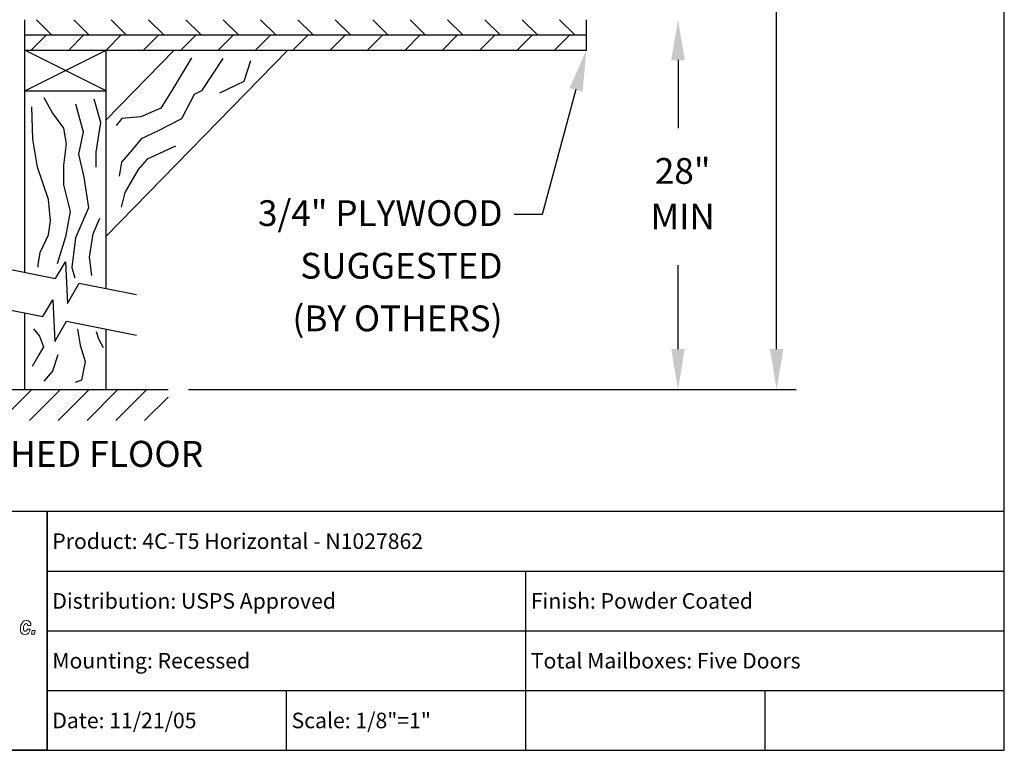
# Model space of a CAD drawing. Units: inches. Extents: x 0.6 to 11.1, y 3.8 to 11.8.
# Drawn here: x 7 to 11.1, y 3.8 to 6.9 of the extents above; entities that cross this region are included whole.
import ezdxf
from ezdxf.enums import TextEntityAlignment as Align

# ---------------------------------------------------------------- set-up
doc = ezdxf.new("R2010")
doc.units = ezdxf.units.IN
doc.header["$MEASUREMENT"] = 0
for name, color, linetype in [('DIM', 1, 'Continuous'), ('Draw', 7, 'Continuous'), ('logo', 7, 'Continuous'), ('TEXT', 7, 'Continuous'), ('Title Block', 7, 'Continuous')]:
    doc.layers.add(name, color=color, linetype=linetype)
doc.styles.add('Roman', font='romans.shx', dxfattribs={"height": 0.112})
doc.styles.add('ROMANS', font='romans.shx', dxfattribs={"height": 0.112})

# ---------------------------------------------------------------- blocks, each defined once
blk = doc.blocks.new('*X14')
at = {"color": 0}
for p, q in [((7.4372, 4.2299), (7.3903, 4.2767)), ((7.5521, 4.2299), (7.5052, 4.2767)), ((7.667, 4.2299), (7.6201, 4.2767)), ((7.7819, 4.2299), (7.7351, 4.2767)), ((7.8968, 4.2299), (7.85, 4.2767)), ((8.0117, 4.2299), (7.9649, 4.2767)), ((8.1266, 4.2299), (8.0798, 4.2767)), ((8.2415, 4.2299), (8.1947, 4.2767)), ((8.3565, 4.2299), (8.3096, 4.2767)), ((8.4714, 4.2299), (8.4245, 4.2767)), ((8.5863, 4.2299), (8.5394, 4.2767)), ((8.7012, 4.2299), (8.6543, 4.2767)), ((8.8161, 4.2299), (8.7692, 4.2767)), ((8.931, 4.2299), (8.8841, 4.2767)), ((9.0459, 4.2299), (8.999, 4.2767))]:
    blk.add_line(p, q, dxfattribs=at)
blk = doc.blocks.new('*X15')
at = {"color": 0}
for p, q in [((7.3749, 4.183), (7.4218, 4.2299)), ((7.4898, 4.183), (7.5367, 4.2299)), ((7.6047, 4.183), (7.6516, 4.2299)), ((7.7196, 4.183), (7.7665, 4.2299)), ((7.8345, 4.183), (7.8814, 4.2299)), ((7.9494, 4.183), (7.9963, 4.2299)), ((8.0643, 4.183), (8.1112, 4.2299)), ((8.1792, 4.183), (8.2261, 4.2299)), ((8.2941, 4.183), (8.341, 4.2299)), ((8.409, 4.183), (8.4559, 4.2299)), ((8.5239, 4.183), (8.5708, 4.2299)), ((8.6388, 4.183), (8.6857, 4.2299)), ((8.7537, 4.183), (8.8006, 4.2299)), ((8.8686, 4.183), (8.9155, 4.2299)), ((8.9836, 4.183), (9.0304, 4.2299))]:
    blk.add_line(p, q, dxfattribs=at)
blk = doc.blocks.new('*X13')
at = {"color": 0}
for p, q in [((3.1502, 2.3547), (3.1864, 2.3909)), ((3.1798, 2.2959), (3.2748, 2.3909)), ((3.2682, 2.2959), (3.3632, 2.3909)), ((3.3566, 2.2959), (3.4515, 2.3909)), ((3.445, 2.2959), (3.5399, 2.3909)), ((3.5333, 2.2959), (3.6283, 2.3909)), ((3.6217, 2.2959), (3.7167, 2.3909)), ((3.7101, 2.2959), (3.7822, 2.368))]:
    blk.add_line(p, q, dxfattribs=at)

msp = doc.modelspace()

# ---------------------------------------------------------------- linework, layer by layer
at = {"color": 7, "lineweight": 0}
for p, q in [((7.02261, 4.32759), (7.01809, 4.3193)), ((7.02487, 4.33136), (7.02261, 4.32759)), ((7.0309, 4.33663), (7.02487, 4.33136)), ((7.02939, 4.31402), (7.03316, 4.32231)), ((7.03919, 4.33889), (7.0309, 4.33663)), ((7.03316, 4.32231), (7.03994, 4.32608)), ((7.03316, 4.32231), (7.03316, 4.32231)), ((7.04145, 4.33889), (7.03919, 4.33889)), ((7.03994, 4.32608), (7.04522, 4.32382)), ((7.04974, 4.33738), (7.04145, 4.33889)), ((7.04522, 4.32382), (7.04748, 4.31779)), ((7.05501, 4.33362), (7.04974, 4.33738)), ((7.05878, 4.32608), (7.05501, 4.33362)), ((7.05954, 4.31779), (7.05878, 4.32608)), ((7.01658, 4.3095), (7.01583, 4.30423)), ((7.01583, 4.30423), (7.01658, 4.29518)), ((7.01809, 4.3193), (7.01658, 4.3095)), ((7.01658, 4.29518), (7.01959, 4.28765)), ((7.01959, 4.28765), (7.02035, 4.28614)), ((7.02035, 4.28614), (7.02638, 4.28162)), ((7.02638, 4.28162), (7.03391, 4.28011)), ((7.02939, 4.3095), (7.02939, 4.31402)), ((7.02939, 4.2997), (7.02939, 4.3095)), ((7.03014, 4.29669), (7.02939, 4.2997)), ((7.03542, 4.29292), (7.03014, 4.29669)), ((7.03391, 4.28011), (7.0422, 4.28162)), ((7.03391, 4.28011), (7.03391, 4.28011)), ((7.03617, 4.29292), (7.03542, 4.29292)), ((7.04145, 4.29518), (7.03617, 4.29292)), ((7.04522, 4.30272), (7.04145, 4.29518)), ((7.0422, 4.28162), (7.04899, 4.28614)), ((7.05727, 4.30272), (7.04522, 4.30272)), ((7.04748, 4.31779), (7.05954, 4.31779)), ((7.04899, 4.28614), (7.05426, 4.29368)), ((7.05426, 4.29368), (7.05727, 4.30272)), ((7.06481, 4.29669), (7.06255, 4.28162)), ((7.06255, 4.28162), (7.07536, 4.28162)), ((7.07762, 4.29669), (7.06481, 4.29669)), ((7.07536, 4.28162), (7.07762, 4.29669))]:
    msp.add_line(p, q, dxfattribs=at)
at = {"layer": 'DIM'}
for p, q in [((10.17649, 5.47421), (10.17649, 7.99607)), ((9.76435, 6.68371), (9.76435, 6.39729)), ((9.33755, 6.5601), (9.19699, 6.03742)), ((9.19699, 6.03742), (9.07997, 6.03742)), ((9.76435, 5.47421), (9.76435, 5.82435)), ((7.7177, 5.30429), (10.25805, 5.30429))]:
    msp.add_line(p, q, dxfattribs=at)
for points in [[(9.73603, 6.68171), (9.79267, 6.68171), (9.76435, 6.85162)], [(9.31072, 6.56551), (9.36542, 6.5508), (9.38168, 6.72418)], [(9.73603, 5.47421), (9.79267, 5.47421), (9.76435, 5.30429)], [(10.14817, 5.47421), (10.20481, 5.47421), (10.17649, 5.30429)]]:
    msp.add_solid(points, dxfattribs=at)
at = {"layer": 'Draw'}
for p, q in [((7.03467, 5.79498), (7.03467, 6.85162)), ((9.38168, 6.72418), (9.38168, 6.85162)), ((7.03467, 6.7879), (9.38168, 6.7879)), ((7.03467, 6.72418), (9.38168, 6.72418)), ((7.03467, 6.55427), (7.37451, 6.72418)), ((7.37451, 6.55427), (7.03467, 6.72418)), ((7.65894, 6.72418), (7.37451, 6.43254)), ((8.13364, 6.72418), (7.37451, 5.9458)), ((7.37451, 5.72706), (7.37451, 6.72418)), ((7.03467, 6.55427), (7.37451, 6.55427)), ((6.89076, 5.82374), (7.16283, 5.76936)), ((7.16283, 5.76936), (7.20436, 5.83916)), ((7.20436, 5.83916), (7.21268, 5.66468)), ((7.21268, 5.66468), (7.26099, 5.74975)), ((7.26099, 5.74975), (7.50046, 5.70188)), ((7.11019, 5.60991), (7.15172, 5.67971)), ((7.15172, 5.67971), (7.16003, 5.50523)), ((6.89076, 5.65376), (7.11019, 5.60991)), ((7.03467, 5.30429), (7.03467, 5.625)), ((7.16003, 5.50523), (7.20835, 5.59029)), ((7.20835, 5.59029), (7.50046, 5.5319)), ((7.37451, 5.30429), (7.37451, 5.55708)), ((7.36189, 5.48092), (7.36189, 5.48092)), ((6.77357, 5.30429), (7.63274, 5.30429))]:
    msp.add_line(p, q, dxfattribs=at)
for points in [[(7.73025, 6.6926), (7.65169, 6.55974), (7.60335, 6.48123), (7.51874, 6.445), (7.44018, 6.43896), (7.41601, 6.40877)], [(7.86217, 6.68949), (7.77316, 6.55389), (7.74253, 6.53902), (7.68894, 6.43701), (7.58941, 6.386), (7.5205, 6.35285), (7.48222, 6.30694), (7.43884, 6.25594), (7.42863, 6.19728)], [(7.97732, 6.67983), (7.94925, 6.59312), (7.8484, 6.54467)], [(7.11434, 6.52661), (7.14933, 6.46056), (7.19599, 6.39839), (7.20766, 6.33233), (7.19599, 6.24296), (7.19599, 6.16136), (7.22321, 6.04867), (7.20377, 5.94376), (7.16878, 5.83107), (7.16878, 5.83042)], [(7.33209, 6.23493), (7.33209, 6.23493), (7.33209, 6.2971), (7.35153, 6.42144), (7.32431, 6.51859)], [(7.09006, 5.81655), (7.0896, 5.82645), (7.09879, 5.8777), (7.13378, 5.95153), (7.14156, 6.00982), (7.13378, 6.09919), (7.08712, 6.23519), (7.06768, 6.35176), (7.06379, 6.48776)], [(7.24654, 6.49941), (7.27765, 6.38284), (7.25821, 6.28959), (7.28154, 6.19244), (7.30098, 6.06422), (7.24654, 5.93987), (7.23099, 5.81553), (7.24393, 5.77202)], [(7.66342, 6.32225), (7.54603, 6.26869), (7.50774, 6.22533), (7.4516, 6.12842), (7.43629, 6.06721)], [(7.31399, 5.7823), (7.30487, 5.85827), (7.32042, 5.95542), (7.34764, 6.02147)], [(7.0709, 5.55846), (7.09584, 5.528), (7.11247, 5.48369), (7.09307, 5.45045), (7.06536, 5.4006)], [(7.25363, 5.55785), (7.2539, 5.55712), (7.26499, 5.49066), (7.28716, 5.42142), (7.27053, 5.34387), (7.24532, 5.33379)], [(7.33194, 5.5468), (7.3425, 5.51692), (7.36189, 5.48092)], [(7.17192, 5.45054), (7.17192, 5.45054), (7.14975, 5.3813), (7.11362, 5.34028)]]:
    msp.add_lwpolyline(points, dxfattribs=at)
at = {"layer": 'logo'}
for p, q in [((5.03015, 4.79573), (7.12805, 4.79573)), ((7.12805, 4.79573), (7.12805, 3.79573)), ((7.12805, 3.79573), (5.03015, 3.79573))]:
    msp.add_line(p, q, dxfattribs=at)
at = {"layer": 'Title Block'}
for p, q in [((11.12805, 3.79573), (11.12805, 11.79573)), ((7.12805, 4.79573), (11.12805, 4.79573)), ((7.12805, 3.79573), (7.12805, 4.79573)), ((7.12805, 4.54573), (11.12805, 4.54573)), ((9.12805, 3.79573), (9.12805, 4.54573)), ((7.12805, 4.29573), (11.12805, 4.29573)), ((7.12805, 4.04573), (11.12805, 4.04573)), ((8.12805, 3.79573), (8.12805, 4.04573)), ((10.12805, 3.79573), (10.12805, 4.04573)), ((0.62805, 3.79573), (11.12805, 3.79573))]:
    msp.add_line(p, q, dxfattribs=at)

# ---------------------------------------------------------------- block references
at = {"layer": 'Draw', "xscale": 1.359351974370958, "yscale": 1.359351974370971, "zscale": 1.359351974370963}
for name, p in [('*X14', (-2.96365, 1.03804)), ('*X15', (-2.96365, 1.03804)), ('*X13', (2.49134, 2.05423))]:
    msp.add_blockref(name, p, dxfattribs=at)

# ---------------------------------------------------------------- texts
at = {"layer": 'DIM', "style": 'ROMANS'}
for s, p in [('28"', (9.78377, 6.20497)), ('MIN', (9.78377, 6.01466))]:
    msp.add_text(s, height=0.107691, dxfattribs=at).set_placement(p, align=Align.MIDDLE)
for s, height, p in [('3/4" PLYWOOD', 0.1076913, (9.03103, 6.0964)), ('SUGGESTED', 0.107691, (9.03103, 5.87631)), ('(BY OTHERS)', 0.1076913, (9.03103, 5.65622))]:
    msp.add_text(s, height=height, dxfattribs=at).set_placement(p, align=Align.TOP_RIGHT)
at = {"layer": 'TEXT', "style": 'ROMANS'}
msp.add_text('FINISHED FLOOR', height=0.1087482, dxfattribs=at).set_placement((7.19375, 5.08995), align=Align.TOP_CENTER)
at = {"layer": 'Title Block', "style": 'Roman'}
for s, p in [('Product: 4C-T5 Horizontal - N1027862', (7.14905, 4.63806)), ('Distribution: USPS Approved', (7.14905, 4.38806)), ('Finish: Powder Coated', (9.14905, 4.38806)), ('Mounting: Recessed', (7.14905, 4.13806)), ('Total Mailboxes: Five Doors', (9.14905, 4.13806)), ('Date: 11/21/05', (7.14905, 3.88806)), ('Scale: 1/8"=1"', (8.14905, 3.88806))]:
    msp.add_text(s, height=0.065, dxfattribs=at).set_placement(p)

doc.saveas('drawing.dxf')
